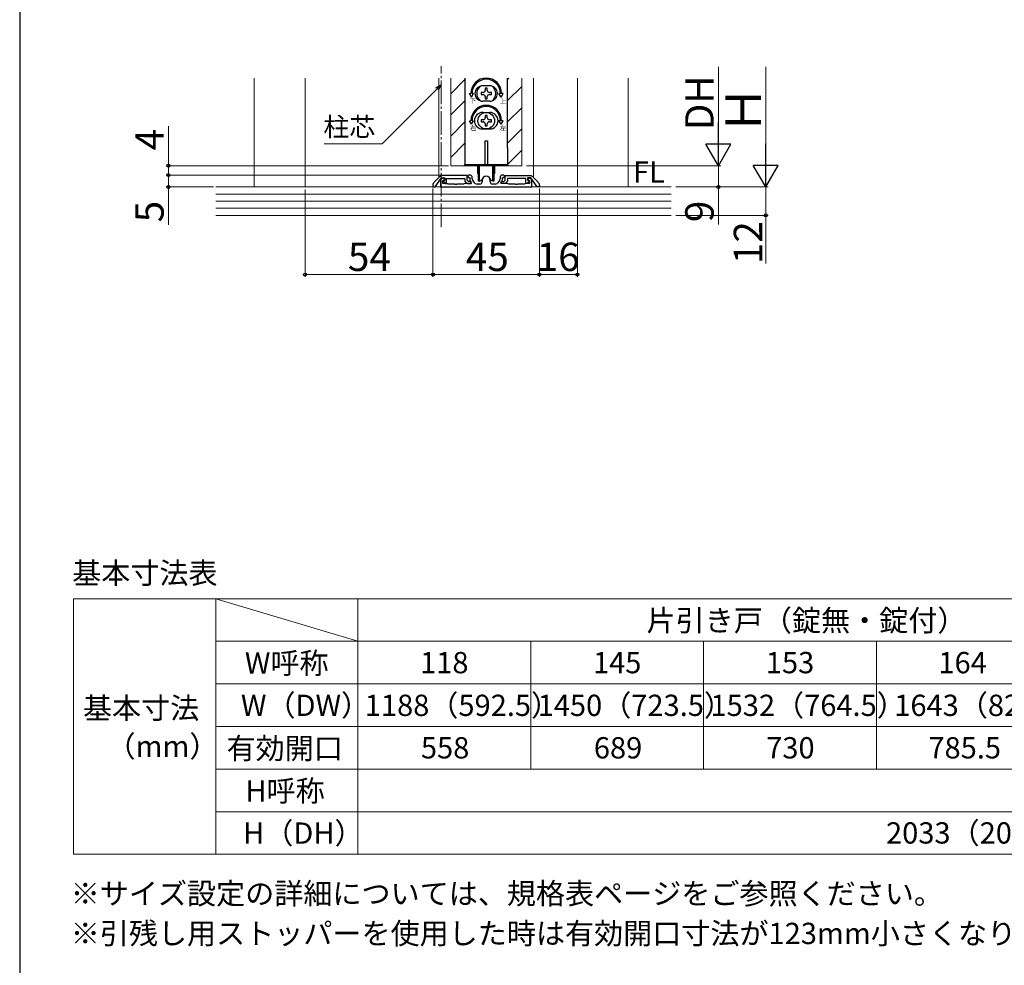
# Model space of a CAD drawing. Extents: x 105 to 1155, y 126 to 1691.
# Drawn here: x 105 to 521, y 520 to 920 of the extents above; entities that cross this region are included whole.
import ezdxf

# ---------------------------------------------------------------- set-up
doc = ezdxf.new("R2010")
doc.units = 0
doc.linetypes.add('YCENTER_1', pattern=[13, 10, -1, 1, -1])
for name, color, linetype, lineweight in [('TABLE1', 255, 'CONTINUOUS', 13), ('USER1', 3, 'CONTINUOUS', 13), ('YKK_11', 7, 'CONTINUOUS', 30), ('YKK_12', 2, 'CONTINUOUS', 13), ('YKK_13', 4, 'CONTINUOUS', 30), ('YKK_D', 6, 'CONTINUOUS', 13), ('YKK_ZWAK', 7, 'CONTINUOUS', 30), ('YSS_K', 3, 'CONTINUOUS', 13)]:
    doc.layers.add(name, color=color, linetype=linetype, lineweight=lineweight)
doc.styles.add('text-b', font='txt')
doc.styles.add('text-s', font='txt')

msp = doc.modelspace()

# ---------------------------------------------------------------- linework, layer by layer
at = {"layer": 'TABLE1'}
for p, q in [((127.79, 675.25), (831.79, 675.25)), ((127.79, 675.25), (127.79, 567.25)), ((187.79, 675.25), (247.79, 657.25)), ((187.79, 675.25), (187.79, 567.25)), ((247.79, 675.25), (247.79, 567.25)), ((187.79, 657.25), (831.79, 657.25)), ((320.79, 657.25), (320.79, 603.25)), ((393.79, 657.25), (393.79, 603.25)), ((466.79, 657.25), (466.79, 603.25)), ((187.79, 639.25), (831.79, 639.25)), ((187.79, 621.25), (831.79, 621.25)), ((187.79, 603.25), (831.79, 603.25)), ((187.79, 585.25), (831.79, 585.25)), ((127.79, 567.25), (831.79, 567.25))]:
    msp.add_line(p, q, dxfattribs=at)
at = {"layer": 'YKK_11', "linetype": 'ByBlock', "lineweight": -2, "ltscale": 0.5}
for p, q in [((282.21, 853.47), (280.09, 851.34)), ((280.5, 849.36), (283.1, 853.06)), ((283.1, 853.06), (284.5, 853.06)), ((284.04, 853.12), (283.42, 852.89)), ((294, 854.06), (283.63, 854.06)), ((284.38, 852.18), (284.04, 853.12)), ((284.5, 853.06), (284.5, 852.15)), ((285.3, 850.76), (285.3, 852.86)), ((285.3, 852.86), (293, 852.86)), ((293, 852.86), (293, 851.67)), ((294, 852.09), (294, 854.06)), ((294.6, 854.26), (294.1, 853.76)), ((294.1, 853.76), (294.6, 853.26)), ((295.1, 854.26), (294.6, 854.26)), ((294.6, 853.26), (295.1, 853.26)), ((295.1, 853.26), (295.1, 852.64)), ((296.1, 852.64), (296.1, 853.26)), ((307.9, 853.26), (307.9, 852.64)), ((309.4, 854.26), (308.9, 854.26)), ((308.9, 852.64), (308.9, 853.26)), ((308.9, 853.26), (309.4, 853.26)), ((309.9, 853.76), (309.4, 854.26)), ((309.4, 853.26), (309.9, 853.76)), ((310, 854.06), (320.37, 854.06)), ((310, 852.09), (310, 854.06)), ((318.7, 852.86), (311, 852.86)), ((311, 852.86), (311, 851.67)), ((318.7, 850.76), (318.7, 852.86)), ((320.9, 853.06), (319.5, 853.06)), ((319.5, 853.06), (319.5, 852.15)), ((319.96, 853.12), (319.62, 852.18)), ((320.58, 852.89), (319.96, 853.12)), ((323.5, 849.36), (320.9, 853.06)), ((321.79, 853.47), (323.91, 851.34)), ((279.5, 849.93), (279.5, 849.36)), ((279.5, 849.36), (280.5, 849.36)), ((282.7, 851.86), (282.7, 849.26)), ((282.7, 849.26), (301.54, 849.26)), ((283.7, 851.93), (284.38, 852.18)), ((283.7, 850.76), (283.7, 851.93)), ((285.4, 850.76), (283.7, 850.76)), ((284.5, 852.15), (283.83, 851.91)), ((283.83, 851.91), (284.64, 850.76)), ((284.64, 850.76), (285.3, 850.76)), ((285.66, 850.61), (285.4, 850.76)), ((285.92, 850.46), (285.66, 850.61)), ((288.74, 850.46), (285.92, 850.46)), ((288.93, 850.34), (288.74, 850.46)), ((289.47, 850.34), (288.93, 850.34)), ((289.66, 850.46), (289.47, 850.34)), ((292.48, 850.46), (289.66, 850.46)), ((292.74, 850.61), (292.48, 850.46)), ((293, 850.76), (292.74, 850.61)), ((293, 851.67), (293.92, 850.76)), ((295.59, 850.76), (293, 850.76)), ((293.92, 850.76), (295.6, 850.76)), ((294.53, 851.56), (294, 852.09)), ((295.6, 851.56), (294.53, 851.56)), ((295.76, 851.13), (295.59, 850.76)), ((295.6, 850.76), (295.6, 851.56)), ((295.61, 851.31), (295.76, 851.13)), ((297.4, 850.79), (296.35, 851.97)), ((299.3, 850.46), (298.15, 850.46)), ((300.3, 852.06), (300.3, 851.46)), ((301.54, 849.26), (301.73, 849.38)), ((301.73, 849.38), (302.27, 849.38)), ((302.27, 849.38), (302.46, 849.26)), ((302.46, 849.26), (321.3, 849.26)), ((303.7, 851.46), (303.7, 852.06)), ((305.85, 850.46), (304.7, 850.46)), ((307.65, 851.97), (306.6, 850.79)), ((308.24, 851.13), (308.39, 851.31)), ((308.41, 850.76), (308.24, 851.13)), ((308.4, 850.76), (308.4, 851.56)), ((308.4, 851.56), (309.47, 851.56)), ((310.08, 850.76), (308.4, 850.76)), ((311, 850.76), (308.41, 850.76)), ((309.47, 851.56), (310, 852.09)), ((311, 851.67), (310.08, 850.76)), ((311.26, 850.61), (311, 850.76)), ((311.52, 850.46), (311.26, 850.61)), ((314.34, 850.46), (311.52, 850.46)), ((314.53, 850.34), (314.34, 850.46)), ((315.07, 850.34), (314.53, 850.34)), ((315.26, 850.46), (315.07, 850.34)), ((318.08, 850.46), (315.26, 850.46)), ((318.34, 850.61), (318.08, 850.46)), ((318.6, 850.76), (318.34, 850.61)), ((320.3, 850.76), (318.6, 850.76)), ((319.36, 850.76), (318.7, 850.76)), ((320.17, 851.91), (319.36, 850.76)), ((319.5, 852.15), (320.17, 851.91)), ((319.62, 852.18), (320.3, 851.93)), ((320.3, 851.93), (320.3, 850.76)), ((321.3, 849.26), (321.3, 851.86)), ((324.5, 849.36), (323.5, 849.36)), ((324.5, 849.93), (324.5, 849.36))]:
    msp.add_line(p, q, dxfattribs=at)
for centre, radius, start, end in [((283.63, 852.06), 2, 90, 135), ((283.8, 851.86), 1.1, 110, 180), ((295.1, 853.26), 1, 0, 90), ((297.1, 852.64), 2, 180, 221.6335), ((297.1, 852.64), 1, 180, 221.6335), ((302, 852.06), 1.7, 360, 180), ((306.9, 852.64), 1, 318.3665, 360), ((308.9, 853.26), 1, 90, 180), ((306.9, 852.64), 2, 318.3665, 360), ((320.37, 852.06), 2, 45, 90), ((320.2, 851.86), 1.1, 0, 70), ((281.5, 849.93), 2, 135, 180), ((298.15, 851.46), 1, 221.6335, 270), ((299.3, 851.46), 1, 270, 360), ((304.7, 851.46), 1, 180, 270), ((305.85, 851.46), 1, 270, 318.3665), ((322.5, 849.93), 2, 360, 45)]:
    msp.add_arc(centre, radius, start, end, dxfattribs=at)
at = {"layer": 'YKK_12', "linetype": 'YCENTER_1'}
msp.add_line((283, 832.26), (283, 900.25), dxfattribs=at)
at = {"layer": 'YKK_12'}
for p, q in [((204.02, 895.26), (204.02, 849.26)), ((225.52, 895.24), (225.52, 849.26)), ((282.02, 895.24), (282.02, 853.26)), ((287.02, 895.24), (287.02, 858.26)), ((287.02, 895.24), (287.02, 858.26)), ((317.02, 858.26), (317.02, 895.24)), ((322.02, 895.24), (322.02, 853.26)), ((340.52, 895.24), (340.52, 849.26)), ((362.01, 895.24), (362.01, 849.26)), ((287.02, 858.26), (317.02, 858.26))]:
    msp.add_line(p, q, dxfattribs=at)
at = {"layer": 'YKK_12', "linetype": 'Continuous'}
for p, q in [((287.02, 888.69), (293.02, 894.69)), ((311.02, 894.73), (311.53, 895.24)), ((311.02, 885.75), (317.02, 891.75)), ((287.02, 879.71), (293.02, 885.71)), ((311.02, 876.77), (317.02, 882.77)), ((287.02, 870.73), (293.02, 876.73)), ((311.02, 867.79), (317.02, 873.79)), ((287.02, 861.75), (293.02, 867.75)), ((311.02, 858.81), (317.02, 864.81)), ((292.5, 858.26), (293.02, 858.77))]:
    msp.add_line(p, q, dxfattribs=at)
at = {"layer": 'YKK_13'}
for p, q in [((293.02, 895.26), (293.02, 865.76)), ((311.02, 865.76), (311.02, 895.26)), ((303.52, 892.01), (300.52, 892.01)), ((301.58, 890.96), (301.58, 890.08)), ((302.46, 890.96), (301.58, 890.96)), ((302.46, 890.08), (302.46, 890.96)), ((294.9, 888.76), (295.52, 888.76)), ((295.77, 887.26), (294.9, 888.76)), ((295.77, 887.26), (296.63, 888.76)), ((296.02, 888.76), (296.63, 888.76)), ((300.7, 889.2), (299.82, 889.2)), ((299.82, 889.2), (299.82, 888.32)), ((299.82, 888.32), (300.7, 888.32)), ((301.58, 887.44), (301.58, 886.56)), ((301.58, 886.56), (302.46, 886.56)), ((302.46, 886.56), (302.46, 887.44)), ((304.22, 889.2), (303.34, 889.2)), ((303.34, 888.32), (304.22, 888.32)), ((304.22, 888.32), (304.22, 889.2)), ((308.02, 888.76), (307.4, 888.76)), ((308.27, 887.26), (307.4, 888.76)), ((308.27, 887.26), (309.13, 888.76)), ((309.13, 888.76), (308.52, 888.76)), ((303.52, 885.51), (300.52, 885.51)), ((300.7, 877.7), (299.82, 877.7)), ((299.82, 877.7), (299.82, 876.82)), ((300.52, 880.76), (303.52, 880.76)), ((301.58, 879.46), (301.58, 878.58)), ((302.46, 879.46), (301.58, 879.46)), ((302.46, 878.58), (302.46, 879.46)), ((304.22, 877.7), (303.34, 877.7)), ((304.22, 876.82), (304.22, 877.7)), ((294.9, 877.26), (295.52, 877.26)), ((295.77, 875.76), (294.9, 877.26)), ((295.77, 875.76), (296.63, 877.26)), ((296.02, 877.26), (296.63, 877.26)), ((299.82, 876.82), (300.7, 876.82)), ((300.52, 873.76), (303.52, 873.76)), ((301.58, 875.94), (301.58, 875.06)), ((301.58, 875.06), (302.46, 875.06)), ((302.46, 875.06), (302.46, 875.94)), ((303.34, 876.82), (304.22, 876.82)), ((308.27, 875.76), (307.4, 877.26)), ((308.02, 877.26), (307.4, 877.26)), ((308.27, 875.76), (309.13, 877.26)), ((309.13, 877.26), (308.52, 877.26)), ((293.02, 865.76), (293.02, 858.26)), ((301.52, 868.76), (302.52, 868.76)), ((301.52, 858.56), (301.52, 868.76)), ((302.52, 868.76), (302.52, 858.56)), ((311.02, 865.76), (311.02, 858.26)), ((293.02, 858.76), (311.02, 858.76)), ((311.02, 858.26), (293.02, 858.26)), ((298.52, 855.01), (298.52, 858.26)), ((298.77, 851.76), (298.77, 858.26)), ((299.17, 851.76), (299.17, 858.26)), ((302.52, 858.56), (301.52, 858.56)), ((304.87, 851.76), (304.87, 858.26)), ((305.27, 858.26), (305.27, 851.76)), ((305.52, 858.26), (305.52, 855.01)), ((298.76, 854.71), (298.77, 854.71)), ((298.77, 854.76), (298.77, 851.76)), ((305.27, 851.76), (305.27, 854.76)), ((305.27, 854.71), (305.27, 854.71)), ((299.17, 851.76), (298.77, 851.76)), ((299.17, 851.76), (299.78, 851.98)), ((304.87, 851.76), (304.25, 851.98)), ((305.27, 851.76), (304.87, 851.76))]:
    msp.add_line(p, q, dxfattribs=at)
msp.add_circle((302.02, 877.26), 3.5, dxfattribs=at)
for centre, radius, start, end in [((302.02, 888.76), 6.5, 0, 180), ((302.02, 888.76), 6, 0, 180), ((300.52, 888.76), 3.25, 90, 270), ((302.02, 888.76), 4, 129.8384, 230.1616), ((300.7, 890.08), 0.88, 270, 0), ((303.34, 890.08), 0.88, 180, 270), ((303.52, 888.76), 3.25, 270, 90), ((302.02, 888.76), 4, 309.8384, 50.1616), ((300.7, 887.44), 0.88, 0, 90), ((303.34, 887.44), 0.88, 90, 180), ((302.02, 877.26), 6.5, 0, 180), ((302.02, 877.26), 6, 0, 180), ((300.52, 877.26), 3.5, 90, 270), ((300.7, 878.58), 0.88, 270, 0), ((303.34, 878.58), 0.88, 180, 270), ((303.52, 877.26), 3.5, 270, 90), ((300.7, 875.94), 0.88, 0, 90), ((303.34, 875.94), 0.88, 90, 180), ((298.82, 855.01), 0.3, 180, 260), ((302.02, 851.76), 2, 16.1501, 163.8499), ((305.22, 855.01), 0.3, 280, 0), ((299.61, 852.45), 0.5, 290, 343.8499), ((304.42, 852.45), 0.5, 196.1501, 250)]:
    msp.add_arc(centre, radius, start, end, dxfattribs=at)
at = {"layer": 'YKK_D'}
for p, q in [((400.07, 868.76), (400.07, 900.1)), ((420.07, 859.76), (420.07, 900.1)), ((281.21, 890.61), (258.04, 867.43)), ((167.8, 858.26), (167.8, 874.92)), ((258.04, 867.43), (233.65, 867.43)), ((286.02, 858.26), (166.8, 858.26)), ((167.8, 854.26), (167.8, 858.26)), ((319.02, 858.26), (401.07, 858.26)), ((364.02, 858.26), (401.07, 858.26)), ((400.07, 858.26), (400.07, 849.26)), ((293.62, 854.26), (166.8, 854.26)), ((293.62, 854.26), (166.8, 854.26)), ((167.8, 854.26), (167.8, 849.26)), ((167.8, 854.26), (167.8, 851.71)), ((186.8, 849.26), (166.8, 849.26)), ((167.8, 849.26), (167.8, 833.2)), ((279.5, 848.66), (279.5, 811.25)), ((279.5, 848.66), (279.5, 811.25)), ((324.5, 848.66), (324.5, 811.25)), ((324.5, 848.66), (324.5, 811.25)), ((382.07, 849.26), (421.07, 849.26)), ((382.07, 849.26), (421.07, 849.26)), ((382.07, 849.26), (401.07, 849.26)), ((400.07, 849.26), (400.07, 833.34)), ((420.07, 849.26), (420.07, 837.26)), ((225.5, 848.26), (225.5, 811.25)), ((340.5, 848.26), (340.5, 811.25)), ((382.07, 837.26), (421.07, 837.26)), ((420.07, 837.26), (420.07, 816.98)), ((279.5, 812.25), (225.5, 812.25)), ((279.5, 812.25), (324.5, 812.25)), ((324.5, 812.25), (340.5, 812.25))]:
    msp.add_line(p, q, dxfattribs=at)
at = {"layer": 'YKK_D', "linetype": 'ByBlock', "lineweight": -2}
for p, q in [((280.73, 891.09), (283.02, 892.41)), ((283.02, 892.41), (281.21, 890.61)), ((283.02, 892.41), (281.7, 890.12))]:
    msp.add_line(p, q, dxfattribs=at)
at = {"layer": 'YKK_D', "lineweight": -2}
for p, q in [((400.07, 858.26), (400.07, 876.44)), ((400.07, 858.26), (394.82, 867.35)), ((405.32, 867.35), (394.82, 867.35)), ((400.07, 858.26), (405.32, 867.35)), ((420.07, 849.26), (420.07, 867.44)), ((420.07, 849.26), (414.82, 858.35)), ((425.32, 858.35), (414.82, 858.35)), ((420.07, 849.26), (425.32, 858.35))]:
    msp.add_line(p, q, dxfattribs=at)
at = {"layer": 'YKK_D', "linetype": 'ByBlock', "lineweight": -2}
for centre, radius in [((167.8, 858.26), 0.637), ((167.8, 854.26), 0.638), ((167.8, 854.26), 0.638), ((167.8, 849.26), 0.637), ((400.07, 849.26), 0.637), ((420.07, 837.26), 0.637), ((225.5, 812.25), 0.637), ((279.5, 812.25), 0.637), ((279.5, 812.25), 0.637), ((324.5, 812.25), 0.637), ((324.5, 812.25), 0.637), ((340.5, 812.25), 0.637)]:
    msp.add_circle(centre, radius, dxfattribs=at)
at = {"layer": 'YKK_ZWAK'}
msp.add_line((105, 1656), (105, 126), dxfattribs=at)
at = {"layer": 'YSS_K'}
for p, q in [((380.07, 849.26), (187.8, 849.26)), ((380.07, 846.26), (187.8, 846.26)), ((380.07, 843.26), (187.8, 843.26)), ((380.07, 840.26), (187.8, 840.26)), ((187.8, 837.26), (322.02, 837.26)), ((316.82, 837.26), (380.07, 837.26))]:
    msp.add_line(p, q, dxfattribs=at)

# ---------------------------------------------------------------- texts
at = {"layer": 'TABLE1', "style": 'text-b'}
for s, p in [('片引き戸（錠無・錠付）', (369.74, 661.55)), ('W呼称', (200.09, 643.55)), ('118', (274.09, 643.75)), ('153', (420.11, 643.75)), ('164', (492.98, 643.75)), ('145', (347.11, 643.75)), ('W（DW）', (198.43, 625.7)), ('1188（592.5）', (250.74, 625.7)), ('1450（723.5）', (323.74, 625.7)), ('1532（764.5）', (396.74, 625.7)), ('1643（820）', (474.34, 625.7)), ('基本寸法', (131.71, 624.56)), ('（mm）', (141.65, 608.38)), ('有効開口', (192.37, 607.52)), ('558', (274.44, 607.75)), ('689', (347.47, 607.75)), ('730', (420.26, 607.75)), ('785.5', (488.76, 607.75)), ('H呼称', (200.35, 589.55)), ('H（DH）', (199.35, 571.7)), ('2033（2004）、2333（2304）', (470.86, 571.78))]:
    msp.add_text(s, height=9, dxfattribs=at).set_placement(p)
at = {"layer": 'USER1', "style": 'text-b'}
for s, p in [('FL', (363.98, 851.07)), ('基本寸法表', (127.17, 681.62)), ('※サイズ設定の詳細については、規格表ページをご参照ください。', (126.56, 546.16)), ('※引残し用ストッパーを使用した時は有効開口寸法が123mm小さくなります。', (126.56, 529.31))]:
    msp.add_text(s, height=9, dxfattribs=at).set_placement(p)
at = {"layer": 'YKK_13', "style": 'text-s'}
for s, p in [('下', (294.99, 884.71)), ('上', (307.66, 884.54)), ('右', (295.09, 873.19)), ('左', (307.64, 873.15))]:
    msp.add_text(s, height=2.12, dxfattribs=at).set_placement(p)
at = {"layer": 'YKK_D', "style": 'text-b'}
for s, height, p in [('DH', 12, (398.07, 873.21)), ('Ｈ', 15, (418.07, 871.58)), ('4', 12, (165.8, 864.74)), ('5', 12, (165.8, 834.31)), ('9', 12, (398.07, 834.38)), ('12', 12, (418.57, 816.64))]:
    msp.add_text(s, height=height, rotation=90, dxfattribs=at).set_placement(p)
for s, height, p in [('柱芯', 8, (233.29, 870.65)), ('54', 12, (243.6, 813.75)), ('45', 12, (293.41, 813.75)), ('16', 12, (323.33, 813.75))]:
    msp.add_text(s, height=height, dxfattribs=at).set_placement(p)

doc.saveas('drawing.dxf')
